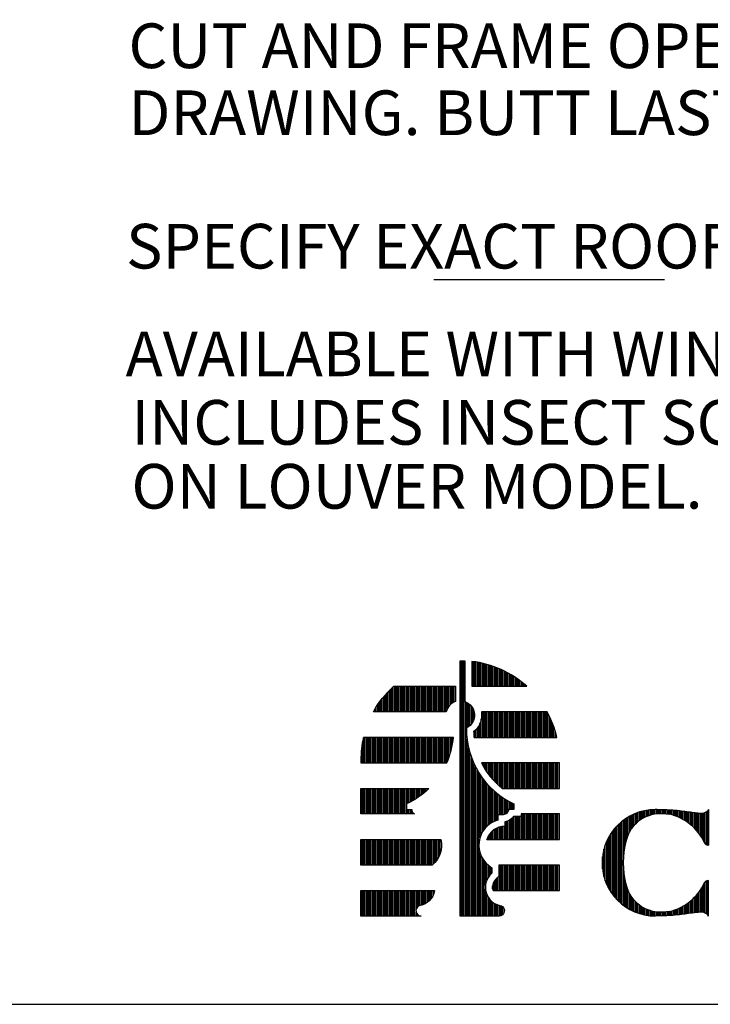
# Model space of a CAD drawing. Extents: x 36 to 44.5, y 48.5 to 59.5.
# Drawn here: x 38.5 to 40, y 48.5 to 50.6 of the extents above; entities that cross this region are included whole.
import ezdxf

# ---------------------------------------------------------------- set-up
doc = ezdxf.new("R2010")
doc.units = 0
doc.header["$MEASUREMENT"] = 0
doc.layers.get('0').update_dxf_attribs({"linetype": 'CONTINUOUS'})
doc.styles.add('A', font='AU101S01')

# ---------------------------------------------------------------- blocks, each defined once
blk = doc.blocks.new('*X9')
at = {"color": 0}
for p, q in [((1.4063, 13.4112), (1.4063, 13.5202)), ((1.4125, 13.4112), (1.4125, 13.5193)), ((1.4188, 13.4112), (1.4188, 13.5184)), ((1.425, 13.4112), (1.425, 13.5174)), ((1.4313, 13.4112), (1.4313, 13.5163)), ((1.4375, 13.4112), (1.4375, 13.515)), ((1.4438, 13.4112), (1.4438, 13.5137)), ((1.45, 13.4112), (1.45, 13.5123)), ((1.4563, 13.4112), (1.4563, 13.5108)), ((1.4625, 13.4112), (1.4625, 13.5092)), ((1.4688, 13.4112), (1.4688, 13.5075)), ((1.475, 13.4112), (1.475, 13.5057)), ((1.4813, 13.4112), (1.4813, 13.5038)), ((1.4875, 13.4112), (1.4875, 13.5018)), ((1.4938, 13.4112), (1.4938, 13.4997)), ((1.5, 13.4112), (1.5, 13.4975)), ((1.5063, 13.4112), (1.5063, 13.4952)), ((1.5125, 13.4112), (1.5125, 13.4927)), ((1.5188, 13.4112), (1.5188, 13.4902)), ((1.525, 13.4112), (1.525, 13.4875)), ((1.5313, 13.4112), (1.5313, 13.4848)), ((1.5375, 13.4112), (1.5375, 13.4819)), ((1.5438, 13.4112), (1.5438, 13.4789)), ((1.55, 13.4112), (1.55, 13.4757)), ((1.5563, 13.4112), (1.5563, 13.4725)), ((1.5625, 13.4112), (1.5625, 13.4691)), ((1.5688, 13.4112), (1.5688, 13.4656)), ((1.575, 13.4112), (1.575, 13.4619)), ((1.5813, 13.4112), (1.5813, 13.4581)), ((1.5875, 13.4112), (1.5875, 13.4542)), ((1.5938, 13.4112), (1.5938, 13.4501)), ((1.6, 13.4112), (1.6, 13.4458)), ((1.05, 13.2987), (1.05, 13.4039)), ((1.0563, 13.2987), (1.0563, 13.4097)), ((1.0625, 13.2987), (1.0625, 13.4112)), ((1.0688, 13.2987), (1.0688, 13.4112)), ((1.075, 13.2987), (1.075, 13.4112)), ((1.0813, 13.2987), (1.0813, 13.4112)), ((1.0875, 13.2987), (1.0875, 13.4112)), ((1.0938, 13.2987), (1.0938, 13.4112)), ((1.1, 13.2987), (1.1, 13.4112)), ((1.1063, 13.2987), (1.1063, 13.4112)), ((1.1125, 13.2987), (1.1125, 13.4112)), ((1.1188, 13.2987), (1.1188, 13.4112)), ((1.125, 13.2987), (1.125, 13.4112)), ((1.1313, 13.2987), (1.1313, 13.4112)), ((1.1375, 13.2987), (1.1375, 13.4112)), ((1.1438, 13.2987), (1.1438, 13.4112)), ((1.15, 13.2987), (1.15, 13.4112)), ((1.1563, 13.2987), (1.1563, 13.4112)), ((1.1625, 13.2987), (1.1625, 13.4112)), ((1.1688, 13.2987), (1.1688, 13.4112)), ((1.175, 13.2987), (1.175, 13.4112)), ((1.1813, 13.2987), (1.1813, 13.4112)), ((1.1875, 13.2987), (1.1875, 13.4112)), ((1.1938, 13.2987), (1.1938, 13.4112)), ((1.2, 13.2987), (1.2, 13.4112)), ((1.2063, 13.2987), (1.2063, 13.4112)), ((1.2125, 13.2987), (1.2125, 13.4112)), ((1.2188, 13.2987), (1.2188, 13.4112)), ((1.225, 13.2987), (1.225, 13.4112)), ((1.2313, 13.2987), (1.2313, 13.4112)), ((1.2375, 13.2987), (1.2375, 13.4112)), ((1.2438, 13.2987), (1.2438, 13.4112)), ((1.25, 13.2987), (1.25, 13.4112)), ((1.2563, 13.2987), (1.2563, 13.4112)), ((1.2625, 13.2987), (1.2625, 13.4112)), ((1.2688, 13.2987), (1.2688, 13.4112)), ((1.275, 13.2987), (1.275, 13.4112)), ((1.2813, 13.2987), (1.2813, 13.4112)), ((1.2875, 13.2987), (1.2875, 13.4112)), ((1.2938, 13.3117), (1.2938, 13.4112)), ((1.3, 13.322), (1.3, 13.4112)), ((1.3063, 13.3293), (1.3063, 13.4112)), ((1.3125, 13.3347), (1.3125, 13.4112)), ((1.3188, 13.3389), (1.3188, 13.4112)), ((1.325, 13.3421), (1.325, 13.4112)), ((1.6063, 13.4112), (1.6063, 13.4414)), ((1.6125, 13.4112), (1.6125, 13.4368)), ((1.6188, 13.4112), (1.6188, 13.4321)), ((1.625, 13.4112), (1.625, 13.4271)), ((1.6313, 13.4112), (1.6313, 13.422)), ((1.6375, 13.4112), (1.6375, 13.4167)), ((1.0125, 13.2987), (1.0125, 13.3636)), ((1.0188, 13.2987), (1.0188, 13.3711)), ((1.025, 13.2987), (1.025, 13.3782)), ((1.0313, 13.2987), (1.0313, 13.385)), ((1.0375, 13.2987), (1.0375, 13.3916)), ((1.0438, 13.2987), (1.0438, 13.3979)), ((0.9813, 13.2987), (0.9813, 13.3204)), ((0.9875, 13.2987), (0.9875, 13.33)), ((0.9938, 13.2987), (0.9938, 13.339)), ((1, 13.2987), (1, 13.3476)), ((1.0063, 13.2987), (1.0063, 13.3558)), ((0.9688, 13.2987), (0.9688, 13.2994)), ((0.975, 13.2987), (0.975, 13.3102)), ((1.45, 13.1862), (1.45, 13.2987)), ((1.4563, 13.1862), (1.4563, 13.2987)), ((1.4625, 13.1862), (1.4625, 13.2987)), ((1.4688, 13.1862), (1.4688, 13.2987)), ((1.475, 13.1862), (1.475, 13.2987)), ((1.4813, 13.1862), (1.4813, 13.2987)), ((1.4875, 13.1862), (1.4875, 13.2987)), ((1.4938, 13.1862), (1.4938, 13.2987)), ((1.5, 13.1862), (1.5, 13.2987)), ((1.5063, 13.1862), (1.5063, 13.2987)), ((1.5125, 13.1862), (1.5125, 13.2987)), ((1.5188, 13.1862), (1.5188, 13.2987)), ((1.525, 13.1862), (1.525, 13.2987)), ((1.5313, 13.1862), (1.5313, 13.2987)), ((1.5375, 13.1862), (1.5375, 13.2987)), ((1.5438, 13.1862), (1.5438, 13.2987)), ((1.55, 13.1862), (1.55, 13.2987)), ((1.5563, 13.1862), (1.5563, 13.2987)), ((1.5625, 13.1862), (1.5625, 13.2987)), ((1.5688, 13.1862), (1.5688, 13.2987)), ((1.575, 13.1862), (1.575, 13.2987)), ((1.5813, 13.1862), (1.5813, 13.2987)), ((1.5875, 13.1862), (1.5875, 13.2987)), ((1.5938, 13.1862), (1.5938, 13.2987)), ((1.6, 13.1862), (1.6, 13.2987)), ((1.6063, 13.1862), (1.6063, 13.2987)), ((1.6125, 13.1862), (1.6125, 13.2987)), ((1.6188, 13.1862), (1.6188, 13.2987)), ((1.625, 13.1862), (1.625, 13.2987)), ((1.6313, 13.1862), (1.6313, 13.2987)), ((1.6375, 13.1862), (1.6375, 13.2987)), ((1.6438, 13.1862), (1.6438, 13.2987)), ((1.65, 13.1862), (1.65, 13.2987)), ((1.6563, 13.1862), (1.6563, 13.2987)), ((1.6625, 13.1862), (1.6625, 13.2987)), ((1.6688, 13.1862), (1.6688, 13.2987)), ((1.675, 13.1862), (1.675, 13.2987)), ((1.6813, 13.1862), (1.6813, 13.2987)), ((1.6875, 13.1862), (1.6875, 13.2987)), ((1.6938, 13.1862), (1.6938, 13.2987)), ((1.7, 13.1862), (1.7, 13.2987)), ((1.7063, 13.1862), (1.7063, 13.2987)), ((1.7125, 13.1862), (1.7125, 13.2987)), ((1.7188, 13.1862), (1.7188, 13.2987)), ((1.725, 13.1862), (1.725, 13.2987)), ((1.7313, 13.1862), (1.7313, 13.2987)), ((1.7375, 13.1862), (1.7375, 13.2909)), ((1.7438, 13.1862), (1.7438, 13.2786)), ((1.4313, 13.1862), (1.4313, 13.2347)), ((1.4375, 13.1862), (1.4375, 13.2467)), ((1.4438, 13.1862), (1.4438, 13.2672)), ((1.75, 13.1862), (1.75, 13.2653)), ((1.7563, 13.1862), (1.7563, 13.2506)), ((1.7625, 13.1862), (1.7625, 13.2343)), ((0.925, 13.0737), (0.925, 13.1862)), ((0.9313, 13.0737), (0.9313, 13.1862)), ((0.9375, 13.0737), (0.9375, 13.1862)), ((0.9438, 13.0737), (0.9438, 13.1862)), ((0.95, 13.0737), (0.95, 13.1862)), ((0.9563, 13.0737), (0.9563, 13.1862)), ((0.9625, 13.0737), (0.9625, 13.1862)), ((0.9688, 13.0737), (0.9688, 13.1862)), ((0.975, 13.0737), (0.975, 13.1862)), ((0.9813, 13.0737), (0.9813, 13.1862)), ((0.9875, 13.0737), (0.9875, 13.1862)), ((0.9938, 13.0737), (0.9938, 13.1862)), ((1, 13.0737), (1, 13.1862)), ((1.0063, 13.0737), (1.0063, 13.1862)), ((1.0125, 13.0737), (1.0125, 13.1862)), ((1.0188, 13.0737), (1.0188, 13.1862)), ((1.025, 13.0737), (1.025, 13.1862)), ((1.0313, 13.0737), (1.0313, 13.1862)), ((1.0375, 13.0737), (1.0375, 13.1862)), ((1.0438, 13.0737), (1.0438, 13.1862)), ((1.05, 13.0737), (1.05, 13.1862)), ((1.0563, 13.0737), (1.0563, 13.1862)), ((1.0625, 13.0737), (1.0625, 13.1862)), ((1.0688, 13.0737), (1.0688, 13.1862)), ((1.075, 13.0737), (1.075, 13.1862)), ((1.0813, 13.0737), (1.0813, 13.1862)), ((1.0875, 13.0737), (1.0875, 13.1862)), ((1.0938, 13.0737), (1.0938, 13.1862)), ((1.1, 13.0737), (1.1, 13.1862)), ((1.1063, 13.0737), (1.1063, 13.1862)), ((1.1125, 13.0737), (1.1125, 13.1862)), ((1.1188, 13.0737), (1.1188, 13.1862)), ((1.125, 13.0737), (1.125, 13.1862)), ((1.1313, 13.0737), (1.1313, 13.1862)), ((1.1375, 13.0737), (1.1375, 13.1862)), ((1.1438, 13.0737), (1.1438, 13.1862)), ((1.15, 13.0737), (1.15, 13.1862)), ((1.1563, 13.0737), (1.1563, 13.1862)), ((1.1625, 13.0737), (1.1625, 13.1862)), ((1.1688, 13.0737), (1.1688, 13.1862)), ((1.175, 13.0737), (1.175, 13.1862)), ((1.1813, 13.0737), (1.1813, 13.1862)), ((1.1875, 13.0737), (1.1875, 13.1862)), ((1.1938, 13.0737), (1.1938, 13.1862)), ((1.2, 13.0737), (1.2, 13.1862)), ((1.2063, 13.0737), (1.2063, 13.1862)), ((1.2125, 13.0737), (1.2125, 13.1862)), ((1.2188, 13.0737), (1.2188, 13.1862)), ((1.225, 13.0737), (1.225, 13.1862)), ((1.2313, 13.0737), (1.2313, 13.1862)), ((1.2375, 13.0737), (1.2375, 13.1862)), ((1.2438, 13.0737), (1.2438, 13.1862)), ((1.25, 13.0737), (1.25, 13.1862)), ((1.2563, 13.0737), (1.2563, 13.1862)), ((1.2625, 13.0737), (1.2625, 13.1862)), ((1.2688, 13.0737), (1.2688, 13.1862)), ((1.275, 13.0737), (1.275, 13.1862)), ((1.2813, 13.0737), (1.2813, 13.1862)), ((1.2875, 13.0737), (1.2875, 13.1862)), ((1.2938, 13.0787), (1.2938, 13.1862)), ((1.3, 13.0944), (1.3, 13.1862)), ((1.3063, 13.1126), (1.3063, 13.1862)), ((1.3125, 13.135), (1.3125, 13.1862)), ((1.3188, 13.1666), (1.3188, 13.1862)), ((1.4125, 13.1862), (1.4125, 13.2128)), ((1.4188, 13.1862), (1.4188, 13.2187)), ((1.425, 13.1862), (1.425, 13.2258)), ((1.7688, 13.1862), (1.7688, 13.2156)), ((1.775, 13.1862), (1.775, 13.1933)), ((0.9188, 13.0737), (0.9188, 13.155)), ((1.45, 13.0633), (1.45, 13.0737)), ((1.4563, 13.0523), (1.4563, 13.0737)), ((1.4625, 13.0422), (1.4625, 13.0737)), ((1.4688, 13.0328), (1.4688, 13.0737)), ((1.475, 13.0241), (1.475, 13.0737)), ((1.4813, 13.0159), (1.4813, 13.0737)), ((1.4875, 13.0082), (1.4875, 13.0737)), ((1.4938, 13.001), (1.4938, 13.0737)), ((1.5, 12.9942), (1.5, 13.0737)), ((1.5063, 12.9877), (1.5063, 13.0737)), ((1.5125, 12.9816), (1.5125, 13.0737)), ((1.5188, 12.9758), (1.5188, 13.0737)), ((1.525, 12.9703), (1.525, 13.0737)), ((1.5313, 12.965), (1.5313, 13.0737)), ((1.5375, 12.9612), (1.5375, 13.0737)), ((1.5438, 12.9612), (1.5438, 13.0737)), ((1.55, 12.9612), (1.55, 13.0737)), ((1.5563, 12.9612), (1.5563, 13.0737)), ((1.5625, 12.9612), (1.5625, 13.0737)), ((1.5688, 12.9612), (1.5688, 13.0737)), ((1.575, 12.9612), (1.575, 13.0737)), ((1.5813, 12.9612), (1.5813, 13.0737)), ((1.5875, 12.9612), (1.5875, 13.0737)), ((1.5938, 12.9612), (1.5938, 13.0737)), ((1.6, 12.9612), (1.6, 13.0737)), ((1.6063, 12.9612), (1.6063, 13.0737)), ((1.6125, 12.9612), (1.6125, 13.0737)), ((1.6188, 12.9612), (1.6188, 13.0737)), ((1.625, 12.9612), (1.625, 13.0737)), ((1.6313, 12.9612), (1.6313, 13.0737)), ((1.6375, 12.9612), (1.6375, 13.0737)), ((1.6438, 12.9612), (1.6438, 13.0737)), ((1.65, 12.9612), (1.65, 13.0737)), ((1.6563, 12.9612), (1.6563, 13.0737)), ((1.6625, 12.9612), (1.6625, 13.0737)), ((1.6688, 12.9612), (1.6688, 13.0737)), ((1.675, 12.9612), (1.675, 13.0737)), ((1.6813, 12.9612), (1.6813, 13.0737)), ((1.6875, 12.9612), (1.6875, 13.0737)), ((1.6938, 12.9612), (1.6938, 13.0737)), ((1.7, 12.9612), (1.7, 13.0737)), ((1.7063, 12.9612), (1.7063, 13.0737)), ((1.7125, 12.9612), (1.7125, 13.0737)), ((1.7188, 12.9612), (1.7188, 13.0737)), ((1.725, 12.9612), (1.725, 13.0737)), ((1.7313, 12.9612), (1.7313, 13.0737)), ((1.7375, 12.9612), (1.7375, 13.0737)), ((1.7438, 12.9612), (1.7438, 13.0737)), ((1.75, 12.9612), (1.75, 13.0737)), ((1.7563, 12.9612), (1.7563, 13.0737)), ((1.7625, 12.9612), (1.7625, 13.0737)), ((1.7688, 12.9612), (1.7688, 13.0737)), ((1.775, 12.9612), (1.775, 13.0737)), ((1.7813, 12.9612), (1.7813, 13.0737)), ((1.7875, 12.9612), (1.7875, 13.0737)), ((0.9188, 12.8487), (0.9188, 12.9612)), ((0.925, 12.8487), (0.925, 12.9612)), ((0.9313, 12.8487), (0.9313, 12.9612)), ((0.9375, 12.8487), (0.9375, 12.9612)), ((0.9438, 12.8487), (0.9438, 12.9612)), ((0.95, 12.8487), (0.95, 12.9612)), ((0.9563, 12.8487), (0.9563, 12.9612)), ((0.9625, 12.8487), (0.9625, 12.9612)), ((0.9688, 12.8487), (0.9688, 12.9612)), ((0.975, 12.8487), (0.975, 12.9612)), ((0.9813, 12.8487), (0.9813, 12.9612)), ((0.9875, 12.8487), (0.9875, 12.9612)), ((0.9938, 12.8487), (0.9938, 12.9612)), ((1, 12.8487), (1, 12.9612)), ((1.0063, 12.8487), (1.0063, 12.9612)), ((1.0125, 12.8487), (1.0125, 12.9612)), ((1.0188, 12.8487), (1.0188, 12.9612)), ((1.025, 12.8487), (1.025, 12.9612)), ((1.0313, 12.8487), (1.0313, 12.9612)), ((1.0375, 12.8487), (1.0375, 12.9612)), ((1.0438, 12.8487), (1.0438, 12.9612)), ((1.05, 12.8487), (1.05, 12.9612)), ((1.0563, 12.8487), (1.0563, 12.9612)), ((1.0625, 12.8487), (1.0625, 12.9612)), ((1.0688, 12.8487), (1.0688, 12.9612)), ((1.075, 12.8487), (1.075, 12.9612)), ((1.0813, 12.8487), (1.0813, 12.9612)), ((1.0875, 12.8487), (1.0875, 12.9612)), ((1.0938, 12.8487), (1.0938, 12.9612)), ((1.1, 12.8487), (1.1, 12.9612)), ((1.1063, 12.8487), (1.1063, 12.9612)), ((1.1125, 12.8487), (1.1125, 12.9612)), ((1.1188, 12.8952), (1.1188, 12.9612)), ((1.125, 12.8983), (1.125, 12.9612)), ((1.1313, 12.9016), (1.1313, 12.9612)), ((1.1375, 12.905), (1.1375, 12.9612)), ((1.1438, 12.9085), (1.1438, 12.9612)), ((1.15, 12.9123), (1.15, 12.9612)), ((1.1563, 12.9162), (1.1563, 12.9612)), ((1.1625, 12.9203), (1.1625, 12.9612)), ((1.1688, 12.9246), (1.1688, 12.9612)), ((1.175, 12.9291), (1.175, 12.9612)), ((1.1813, 12.9338), (1.1813, 12.9612)), ((1.1875, 12.9387), (1.1875, 12.9612)), ((1.1938, 12.9438), (1.1938, 12.9612)), ((1.2, 12.9492), (1.2, 12.9612)), ((1.2063, 12.9548), (1.2063, 12.9612)), ((1.2125, 12.9607), (1.2125, 12.9612)), ((1.1188, 12.8487), (1.1188, 12.8692)), ((1.125, 12.8487), (1.125, 12.8692)), ((1.1313, 12.8487), (1.1313, 12.8692)), ((1.1375, 12.8487), (1.1375, 12.8692)), ((1.1438, 12.8487), (1.1438, 12.8534)), ((1.5875, 12.7362), (1.5875, 12.838)), ((1.5938, 12.7362), (1.5938, 12.838)), ((1.6, 12.7362), (1.6, 12.838)), ((1.6063, 12.7362), (1.6063, 12.838)), ((1.6125, 12.7362), (1.6125, 12.838)), ((1.6188, 12.7362), (1.6188, 12.838)), ((1.625, 12.7362), (1.625, 12.8487)), ((1.6313, 12.7362), (1.6313, 12.8487)), ((1.6375, 12.7362), (1.6375, 12.8487)), ((1.6438, 12.7362), (1.6438, 12.8487)), ((1.65, 12.7362), (1.65, 12.8487)), ((1.6563, 12.7362), (1.6563, 12.8487)), ((1.6625, 12.7362), (1.6625, 12.8487)), ((1.6688, 12.7362), (1.6688, 12.8487)), ((1.675, 12.7362), (1.675, 12.8487)), ((1.6813, 12.7362), (1.6813, 12.8487)), ((1.6875, 12.7362), (1.6875, 12.8487)), ((1.6938, 12.7362), (1.6938, 12.8487)), ((1.7, 12.7362), (1.7, 12.8487)), ((1.7063, 12.7362), (1.7063, 12.8487)), ((1.7125, 12.7362), (1.7125, 12.8487)), ((1.7188, 12.7362), (1.7188, 12.8487)), ((1.725, 12.7362), (1.725, 12.8487)), ((1.7313, 12.7362), (1.7313, 12.8487)), ((1.7375, 12.7362), (1.7375, 12.8487)), ((1.7438, 12.7362), (1.7438, 12.8487)), ((1.75, 12.7362), (1.75, 12.8487)), ((1.7563, 12.7362), (1.7563, 12.8487)), ((1.7625, 12.7362), (1.7625, 12.8487)), ((1.7688, 12.7362), (1.7688, 12.8487)), ((1.775, 12.7362), (1.775, 12.8487)), ((1.7813, 12.7362), (1.7813, 12.8487)), ((1.7875, 12.7362), (1.7875, 12.8487)), ((1.5375, 12.7362), (1.5375, 12.7942)), ((1.5438, 12.7362), (1.5438, 12.7947)), ((1.55, 12.7362), (1.55, 12.8151)), ((1.5563, 12.7362), (1.5563, 12.8166)), ((1.5625, 12.7362), (1.5625, 12.819)), ((1.5688, 12.7362), (1.5688, 12.8222)), ((1.575, 12.7362), (1.575, 12.8267)), ((1.5813, 12.7362), (1.5813, 12.8327)), ((1.475, 12.7362), (1.475, 12.7524)), ((1.4813, 12.7362), (1.4813, 12.7619)), ((1.4875, 12.7362), (1.4875, 12.7692)), ((1.4938, 12.7362), (1.4938, 12.7751)), ((1.5, 12.7362), (1.5, 12.7799)), ((1.5063, 12.7362), (1.5063, 12.7838)), ((1.5125, 12.7362), (1.5125, 12.7871)), ((1.5188, 12.7362), (1.5188, 12.7897)), ((1.525, 12.7362), (1.525, 12.7917)), ((1.5313, 12.7362), (1.5313, 12.7932)), ((0.9188, 12.6237), (0.9188, 12.7362)), ((0.925, 12.6237), (0.925, 12.7362)), ((0.9313, 12.6237), (0.9313, 12.7362)), ((0.9375, 12.6237), (0.9375, 12.7362)), ((0.9438, 12.6237), (0.9438, 12.7362)), ((0.95, 12.6237), (0.95, 12.7362)), ((0.9563, 12.6237), (0.9563, 12.7362)), ((0.9625, 12.6237), (0.9625, 12.7362)), ((0.9688, 12.6237), (0.9688, 12.7362)), ((0.975, 12.6237), (0.975, 12.7362)), ((0.9813, 12.6237), (0.9813, 12.7362)), ((0.9875, 12.6237), (0.9875, 12.7362)), ((0.9938, 12.6237), (0.9938, 12.7362)), ((1, 12.6237), (1, 12.7362)), ((1.0063, 12.6237), (1.0063, 12.7362)), ((1.0125, 12.6237), (1.0125, 12.7362)), ((1.0188, 12.6237), (1.0188, 12.7362)), ((1.025, 12.6237), (1.025, 12.7362)), ((1.0313, 12.6237), (1.0313, 12.7362)), ((1.0375, 12.6237), (1.0375, 12.7362)), ((1.0438, 12.6237), (1.0438, 12.7362)), ((1.05, 12.6237), (1.05, 12.7362)), ((1.0563, 12.6237), (1.0563, 12.7362)), ((1.0625, 12.6237), (1.0625, 12.7362)), ((1.0688, 12.6237), (1.0688, 12.7362)), ((1.075, 12.6237), (1.075, 12.7362)), ((1.0813, 12.6237), (1.0813, 12.7362)), ((1.0875, 12.6237), (1.0875, 12.7362)), ((1.0938, 12.6237), (1.0938, 12.7362)), ((1.1, 12.6237), (1.1, 12.7362)), ((1.1063, 12.6237), (1.1063, 12.7362)), ((1.1125, 12.6237), (1.1125, 12.7362)), ((1.1188, 12.6237), (1.1188, 12.7362)), ((1.125, 12.6237), (1.125, 12.7362)), ((1.1313, 12.6237), (1.1313, 12.7362)), ((1.1375, 12.6237), (1.1375, 12.7362)), ((1.1438, 12.6237), (1.1438, 12.7362)), ((1.15, 12.6237), (1.15, 12.7362)), ((1.1563, 12.6237), (1.1563, 12.7362)), ((1.1625, 12.6237), (1.1625, 12.7362)), ((1.1688, 12.6237), (1.1688, 12.7362)), ((1.175, 12.6237), (1.175, 12.7362)), ((1.1813, 12.6237), (1.1813, 12.7362)), ((1.1875, 12.6237), (1.1875, 12.7362)), ((1.1938, 12.6237), (1.1938, 12.7362)), ((1.2, 12.6237), (1.2, 12.7362)), ((1.2063, 12.6237), (1.2063, 12.7362)), ((1.2125, 12.6237), (1.2125, 12.7362)), ((1.2188, 12.6237), (1.2188, 12.7362)), ((1.225, 12.6237), (1.225, 12.7362)), ((1.2313, 12.6269), (1.2313, 12.7362)), ((1.2375, 12.633), (1.2375, 12.7362)), ((1.2438, 12.6403), (1.2438, 12.7362)), ((1.25, 12.649), (1.25, 12.7362)), ((1.2563, 12.6598), (1.2563, 12.7362)), ((1.2625, 12.6747), (1.2625, 12.7362)), ((1.4688, 12.7362), (1.4688, 12.7384)), ((1.525, 12.5112), (1.525, 12.6237)), ((1.5313, 12.5112), (1.5313, 12.6237)), ((1.5375, 12.5112), (1.5375, 12.6237)), ((1.5438, 12.5112), (1.5438, 12.6237)), ((1.55, 12.5112), (1.55, 12.6237)), ((1.5563, 12.5112), (1.5563, 12.6237)), ((1.5625, 12.5112), (1.5625, 12.6237)), ((1.5688, 12.5112), (1.5688, 12.6237)), ((1.575, 12.5112), (1.575, 12.6237)), ((1.5813, 12.5112), (1.5813, 12.6237)), ((1.5875, 12.5112), (1.5875, 12.6237)), ((1.5938, 12.5112), (1.5938, 12.6237)), ((1.6, 12.5112), (1.6, 12.6237)), ((1.6063, 12.5112), (1.6063, 12.6237)), ((1.6125, 12.5112), (1.6125, 12.6237)), ((1.6188, 12.5112), (1.6188, 12.6237)), ((1.625, 12.5112), (1.625, 12.6237)), ((1.6313, 12.5112), (1.6313, 12.6237)), ((1.6375, 12.5112), (1.6375, 12.6237)), ((1.6438, 12.5112), (1.6438, 12.6237)), ((1.65, 12.5112), (1.65, 12.6237)), ((1.6563, 12.5112), (1.6563, 12.6237)), ((1.6625, 12.5112), (1.6625, 12.6237)), ((1.6688, 12.5112), (1.6688, 12.6237)), ((1.675, 12.5112), (1.675, 12.6237)), ((1.6813, 12.5112), (1.6813, 12.6237)), ((1.6875, 12.5112), (1.6875, 12.6237)), ((1.6938, 12.5112), (1.6938, 12.6237)), ((1.7, 12.5112), (1.7, 12.6237)), ((1.7063, 12.5112), (1.7063, 12.6237)), ((1.7125, 12.5112), (1.7125, 12.6237)), ((1.7188, 12.5112), (1.7188, 12.6237)), ((1.725, 12.5112), (1.725, 12.6237)), ((1.7313, 12.5112), (1.7313, 12.6237)), ((1.7375, 12.5112), (1.7375, 12.6237)), ((1.7438, 12.5112), (1.7438, 12.6237)), ((1.75, 12.5112), (1.75, 12.6237)), ((1.7563, 12.5112), (1.7563, 12.6237)), ((1.7625, 12.5112), (1.7625, 12.6237)), ((1.7688, 12.5112), (1.7688, 12.6237)), ((1.775, 12.5112), (1.775, 12.6237)), ((1.7813, 12.5112), (1.7813, 12.6237)), ((1.7875, 12.5112), (1.7875, 12.6237)), ((1.5, 12.5112), (1.5, 12.5514)), ((1.5063, 12.5112), (1.5063, 12.5602)), ((1.5125, 12.5112), (1.5125, 12.5662)), ((1.5188, 12.5112), (1.5188, 12.5706)), ((0.9188, 12.3987), (0.9188, 12.5112)), ((0.925, 12.3987), (0.925, 12.5112)), ((0.9313, 12.3987), (0.9313, 12.5112)), ((0.9375, 12.3987), (0.9375, 12.5112)), ((0.9438, 12.3987), (0.9438, 12.5112)), ((0.95, 12.3987), (0.95, 12.5112)), ((0.9563, 12.3987), (0.9563, 12.5112)), ((0.9625, 12.3987), (0.9625, 12.5112)), ((0.9688, 12.3987), (0.9688, 12.5112)), ((0.975, 12.3987), (0.975, 12.5112)), ((0.9813, 12.3987), (0.9813, 12.5112)), ((0.9875, 12.3987), (0.9875, 12.5112)), ((0.9938, 12.3987), (0.9938, 12.5112)), ((1, 12.3987), (1, 12.5112)), ((1.0063, 12.3987), (1.0063, 12.5112)), ((1.0125, 12.3987), (1.0125, 12.5112)), ((1.0188, 12.3987), (1.0188, 12.5112)), ((1.025, 12.3987), (1.025, 12.5112)), ((1.0313, 12.3987), (1.0313, 12.5112)), ((1.0375, 12.3987), (1.0375, 12.5112)), ((1.0438, 12.3987), (1.0438, 12.5112)), ((1.05, 12.3987), (1.05, 12.5112)), ((1.0563, 12.3987), (1.0563, 12.5112)), ((1.0625, 12.3987), (1.0625, 12.5112)), ((1.0688, 12.3987), (1.0688, 12.5112)), ((1.075, 12.3987), (1.075, 12.5112)), ((1.0813, 12.3987), (1.0813, 12.5112)), ((1.0875, 12.3987), (1.0875, 12.5112)), ((1.0938, 12.3987), (1.0938, 12.5112)), ((1.1, 12.3987), (1.1, 12.5112)), ((1.1063, 12.3987), (1.1063, 12.5112)), ((1.1125, 12.3987), (1.1125, 12.5112)), ((1.1188, 12.3987), (1.1188, 12.5112)), ((1.125, 12.3987), (1.125, 12.5112)), ((1.1313, 12.3987), (1.1313, 12.5112)), ((1.1375, 12.3987), (1.1375, 12.5112)), ((1.1438, 12.3987), (1.1438, 12.5112)), ((1.15, 12.3987), (1.15, 12.5112)), ((1.1563, 12.4267), (1.1563, 12.5112)), ((1.1625, 12.4389), (1.1625, 12.5112)), ((1.1688, 12.4435), (1.1688, 12.5112)), ((1.175, 12.445), (1.175, 12.5112)), ((1.1813, 12.4467), (1.1813, 12.5112)), ((1.1875, 12.4489), (1.1875, 12.5112)), ((1.1938, 12.4517), (1.1938, 12.5112)), ((1.2, 12.4552), (1.2, 12.5112)), ((1.2063, 12.4595), (1.2063, 12.5112)), ((1.2125, 12.4646), (1.2125, 12.5112)), ((1.2188, 12.471), (1.2188, 12.5112)), ((1.225, 12.479), (1.225, 12.5112)), ((1.2313, 12.4898), (1.2313, 12.5112)), ((1.2375, 12.5077), (1.2375, 12.5112)), ((1.4938, 12.5194), (1.4938, 12.5325)), ((1.1563, 12.3987), (1.1563, 12.4182)), ((1.1625, 12.3987), (1.1625, 12.406)), ((1.1688, 12.3987), (1.1688, 12.4013)), ((1.175, 12.3987), (1.175, 12.3992))]:
    blk.add_line(p, q, dxfattribs=at)
blk = doc.blocks.new('*X10')
at = {"color": 0}
for p, q in [((1.3563, 12.3987), (1.3563, 13.5236)), ((1.3625, 12.3987), (1.3625, 13.5234)), ((1.3688, 12.3987), (1.3688, 13.5233)), ((1.375, 12.3987), (1.375, 13.3428)), ((1.3813, 13.2289), (1.3813, 13.3398)), ((1.3875, 13.2328), (1.3875, 13.3359)), ((1.3938, 13.2379), (1.3938, 13.3308)), ((1.4, 13.2446), (1.4, 13.3241)), ((1.4063, 13.2539), (1.4063, 13.3148)), ((1.4125, 13.2703), (1.4125, 13.2984)), ((1.3813, 12.3987), (1.3813, 13.1786)), ((1.3875, 12.3987), (1.3875, 13.1419)), ((1.3938, 12.3987), (1.3938, 13.1179)), ((1.4, 12.3987), (1.4, 13.0988)), ((1.4063, 12.3987), (1.4063, 13.0826)), ((1.4125, 12.3987), (1.4125, 13.0684)), ((1.4188, 12.3987), (1.4188, 13.0556)), ((1.425, 12.3987), (1.425, 13.0439)), ((1.4313, 12.3987), (1.4313, 13.0332)), ((1.4375, 12.7431), (1.4375, 13.0233)), ((1.4438, 12.7599), (1.4438, 13.014)), ((1.45, 12.7715), (1.45, 13.0053)), ((1.4563, 12.7806), (1.4563, 12.9971)), ((1.4625, 12.7882), (1.4625, 12.9894)), ((1.4688, 12.7946), (1.4688, 12.9821)), ((1.475, 12.8001), (1.475, 12.9752)), ((1.4813, 12.8049), (1.4813, 12.9686)), ((1.4875, 12.809), (1.4875, 12.9623)), ((1.4938, 12.8126), (1.4938, 12.9563)), ((1.5, 12.8157), (1.5, 12.9506)), ((1.5063, 12.8184), (1.5063, 12.9452)), ((1.5125, 12.8206), (1.5125, 12.94)), ((1.5188, 12.8455), (1.5188, 12.935)), ((1.525, 12.8455), (1.525, 12.9303)), ((1.5313, 12.8455), (1.5313, 12.9257)), ((1.5375, 12.8455), (1.5375, 12.9214)), ((1.5438, 12.8458), (1.5438, 12.9173)), ((1.55, 12.8476), (1.55, 12.9133)), ((1.5563, 12.8518), (1.5563, 12.9095)), ((1.5625, 12.8612), (1.5625, 12.9059)), ((1.5688, 12.8692), (1.5688, 12.9024)), ((1.575, 12.8692), (1.575, 12.8991)), ((1.5813, 12.8692), (1.5813, 12.896)), ((1.5875, 12.8692), (1.5875, 12.893)), ((1.4375, 12.3987), (1.4375, 12.6799)), ((1.4438, 12.3987), (1.4438, 12.6631)), ((1.45, 12.3987), (1.45, 12.6515)), ((1.4563, 12.3987), (1.4563, 12.6424)), ((1.4625, 12.5343), (1.4625, 12.6348)), ((1.4688, 12.5586), (1.4688, 12.6284)), ((1.475, 12.5705), (1.475, 12.6229)), ((1.4813, 12.5791), (1.4813, 12.6181)), ((1.4875, 12.5858), (1.4875, 12.614)), ((1.4625, 12.3987), (1.4625, 12.5177)), ((1.4688, 12.3987), (1.4688, 12.4934)), ((1.475, 12.3987), (1.475, 12.4815)), ((1.4813, 12.3987), (1.4813, 12.4729)), ((1.4875, 12.3987), (1.4875, 12.4662)), ((1.4938, 12.3987), (1.4938, 12.4607)), ((1.5, 12.3987), (1.5, 12.4562)), ((1.5063, 12.3987), (1.5063, 12.4526)), ((1.5125, 12.3987), (1.5125, 12.4496)), ((1.5188, 12.3987), (1.5188, 12.4472)), ((1.525, 12.3989), (1.525, 12.4454)), ((1.5313, 12.4006), (1.5313, 12.444)), ((1.5375, 12.4044), (1.5375, 12.4404)), ((1.5438, 12.4129), (1.5438, 12.432))]:
    blk.add_line(p, q, dxfattribs=at)
blk = doc.blocks.new('*X0')
at = {"color": 0}
for p, q in [((4.775, 3.7042), (4.775, 3.7308)), ((4.7812, 3.7067), (4.7812, 3.7318)), ((4.7875, 3.709), (4.7875, 3.7326)), ((4.7938, 3.7109), (4.7938, 3.7333)), ((4.8, 3.7126), (4.8, 3.7337)), ((4.8063, 3.7141), (4.8063, 3.734)), ((4.8125, 3.7153), (4.8125, 3.7341)), ((4.8188, 3.7162), (4.8188, 3.7341)), ((4.825, 3.7169), (4.825, 3.734)), ((4.8313, 3.7174), (4.8313, 3.7338)), ((4.8375, 3.7176), (4.8375, 3.7337)), ((4.8438, 3.7176), (4.8438, 3.7335)), ((4.85, 3.7173), (4.85, 3.7333)), ((4.8563, 3.7168), (4.8563, 3.733)), ((4.8625, 3.7161), (4.8625, 3.7328)), ((4.8688, 3.7151), (4.8688, 3.7325)), ((4.875, 3.7139), (4.875, 3.7322)), ((4.8813, 3.7125), (4.8813, 3.7319)), ((4.8875, 3.7108), (4.8875, 3.7315)), ((4.8938, 3.709), (4.8938, 3.7311)), ((4.9, 3.707), (4.9, 3.7306)), ((4.9062, 3.7047), (4.9062, 3.73)), ((4.675, 3.5192), (4.675, 3.6884)), ((4.6813, 3.5725), (4.6813, 3.6928)), ((4.6875, 3.6012), (4.6875, 3.697)), ((4.6938, 3.6194), (4.6938, 3.7008)), ((4.7, 3.633), (4.7, 3.7045)), ((4.7062, 3.644), (4.7062, 3.7078)), ((4.7125, 3.6531), (4.7125, 3.7109)), ((4.7188, 3.661), (4.7188, 3.7138)), ((4.725, 3.6682), (4.725, 3.7165)), ((4.7313, 3.6749), (4.7313, 3.719)), ((4.7375, 3.6809), (4.7375, 3.7213)), ((4.7438, 3.686), (4.7438, 3.7233)), ((4.75, 3.6905), (4.75, 3.7252)), ((4.7563, 3.6945), (4.7563, 3.7269)), ((4.7625, 3.6981), (4.7625, 3.7284)), ((4.7687, 3.7013), (4.7687, 3.7297)), ((4.9125, 3.7023), (4.9125, 3.7294)), ((4.9188, 3.6996), (4.9188, 3.7287)), ((4.925, 3.6967), (4.925, 3.7279)), ((4.9313, 3.6935), (4.9313, 3.7271)), ((4.9375, 3.6901), (4.9375, 3.7263)), ((4.9438, 3.6865), (4.9438, 3.7255)), ((4.95, 3.6825), (4.95, 3.7247)), ((4.9563, 3.6783), (4.9563, 3.7239)), ((4.9625, 3.6737), (4.9625, 3.723)), ((4.9688, 3.6688), (4.9688, 3.7222)), ((4.975, 3.6635), (4.975, 3.7213)), ((4.9813, 3.6578), (4.9813, 3.7204)), ((4.9875, 3.6516), (4.9875, 3.7196)), ((4.9938, 3.6449), (4.9938, 3.7188)), ((5, 3.6376), (5, 3.7181)), ((5.0063, 3.6296), (5.0063, 3.7175)), ((5.0125, 3.6209), (5.0125, 3.7171)), ((5.0188, 3.6111), (5.0188, 3.7169)), ((5.025, 3.6), (5.025, 3.7174)), ((5.0312, 3.5871), (5.0312, 3.7199)), ((5.0375, 3.5801), (5.0375, 3.7233)), ((5.0438, 3.578), (5.0438, 3.7281)), ((4.6313, 3.3532), (4.6313, 3.6463)), ((4.6375, 3.3457), (4.6375, 3.6538)), ((4.6437, 3.3388), (4.6437, 3.6607)), ((4.65, 3.3325), (4.65, 3.6671)), ((4.6562, 3.3266), (4.6562, 3.673)), ((4.6625, 3.3211), (4.6625, 3.6785)), ((4.6688, 3.3159), (4.6688, 3.6836)), ((4.6063, 3.3916), (4.6063, 3.608)), ((4.6125, 3.3803), (4.6125, 3.6192)), ((4.6188, 3.3703), (4.6188, 3.6292)), ((4.625, 3.3614), (4.625, 3.6382)), ((4.5875, 3.4401), (4.5875, 3.5594)), ((4.5938, 3.4201), (4.5938, 3.5795)), ((4.6, 3.4045), (4.6, 3.595)), ((4.5812, 3.4735), (4.5812, 3.526)), ((4.675, 3.3112), (4.675, 3.4803)), ((4.6813, 3.3067), (4.6813, 3.427)), ((4.6875, 3.3026), (4.6875, 3.3983)), ((5.0188, 3.2827), (5.0188, 3.3885)), ((5.025, 3.2822), (5.025, 3.3996)), ((5.0312, 3.2796), (5.0312, 3.4124)), ((5.0375, 3.2762), (5.0375, 3.4194)), ((5.0438, 3.2714), (5.0438, 3.4215)), ((4.6938, 3.2987), (4.6938, 3.3801)), ((4.7, 3.2951), (4.7, 3.3665)), ((4.7062, 3.2917), (4.7062, 3.3556)), ((4.7125, 3.2886), (4.7125, 3.3464)), ((4.9813, 3.2791), (4.9813, 3.3418)), ((4.9875, 3.28), (4.9875, 3.3479)), ((4.9938, 3.2807), (4.9938, 3.3546)), ((5, 3.2814), (5, 3.3619)), ((5.0063, 3.282), (5.0063, 3.3699)), ((5.0125, 3.2824), (5.0125, 3.3787)), ((4.7188, 3.2857), (4.7188, 3.3386)), ((4.725, 3.283), (4.725, 3.3314)), ((4.7313, 3.2805), (4.7313, 3.3246)), ((4.7375, 3.2783), (4.7375, 3.3186)), ((4.7438, 3.2762), (4.7438, 3.3135)), ((4.75, 3.2743), (4.75, 3.309)), ((4.7563, 3.2727), (4.7563, 3.305)), ((4.7625, 3.2712), (4.7625, 3.3015)), ((4.7687, 3.2698), (4.7687, 3.2983)), ((4.9125, 3.2702), (4.9125, 3.2973)), ((4.9188, 3.2709), (4.9188, 3.3)), ((4.925, 3.2716), (4.925, 3.3029)), ((4.9313, 3.2724), (4.9313, 3.306)), ((4.9375, 3.2732), (4.9375, 3.3094)), ((4.9438, 3.274), (4.9438, 3.3131)), ((4.95, 3.2748), (4.95, 3.317)), ((4.9563, 3.2757), (4.9563, 3.3213)), ((4.9625, 3.2765), (4.9625, 3.3258)), ((4.9688, 3.2773), (4.9688, 3.3308)), ((4.975, 3.2782), (4.975, 3.3361)), ((4.775, 3.2687), (4.775, 3.2954)), ((4.7812, 3.2677), (4.7812, 3.2928)), ((4.7875, 3.2669), (4.7875, 3.2906)), ((4.7938, 3.2663), (4.7938, 3.2886)), ((4.8, 3.2658), (4.8, 3.2869)), ((4.8063, 3.2655), (4.8063, 3.2855)), ((4.8125, 3.2654), (4.8125, 3.2843)), ((4.8188, 3.2655), (4.8188, 3.2833)), ((4.825, 3.2656), (4.825, 3.2826)), ((4.8313, 3.2657), (4.8313, 3.2822)), ((4.8375, 3.2659), (4.8375, 3.282)), ((4.8438, 3.266), (4.8438, 3.282)), ((4.85, 3.2663), (4.85, 3.2822)), ((4.8563, 3.2665), (4.8563, 3.2827)), ((4.8625, 3.2667), (4.8625, 3.2834)), ((4.8688, 3.267), (4.8688, 3.2844)), ((4.875, 3.2673), (4.875, 3.2856)), ((4.8813, 3.2676), (4.8813, 3.2871)), ((4.8875, 3.268), (4.8875, 3.2887)), ((4.8938, 3.2684), (4.8938, 3.2905)), ((4.9, 3.269), (4.9, 3.2926)), ((4.9062, 3.2695), (4.9062, 3.2948))]:
    blk.add_line(p, q, dxfattribs=at)

msp = doc.modelspace()

# ---------------------------------------------------------------- linework, layer by layer
for p, q in [((39.3919, 50.02096), (39.87604, 50.02096)), ((39.96849, 48.90859), (39.96849, 48.83415)), ((39.96705, 48.83415), (39.96849, 48.83415)), ((39.96705, 48.75971), (39.96849, 48.75971)), ((39.96849, 48.68526), (39.96849, 48.75971)), ((36, 48.5), (44.5, 48.5))]:
    msp.add_line(p, q)
for points in [[(39.44739, 48.68498), (39.44739, 49.22097), (39.45711, 49.22075), (39.45711, 49.13547, -0.6675801), (39.46074, 49.07992, 0.2963209), (39.56021, 48.92045), (39.56021, 48.90914), (39.54891, 48.90914, -0.4142138), (39.53761, 48.89784), (39.52631, 48.89784), (39.52631, 48.88654, 0.6636353), (39.51391, 48.78671), (39.51391, 48.7754, 0.6356451), (39.53378, 48.70651, -0.8011613), (39.52897, 48.68498)], [(39.58693, 49.16737, 0.155009), (39.472, 49.21952), (39.472, 49.16737)], [(39.26519, 49.11378, -0.082725), (39.30785, 49.16737), (39.43767, 49.16737), (39.43767, 49.13547, 0.2589953), (39.41803, 49.11378)], [(39.62959, 49.11378), (39.4919, 49.11378, -0.2671297), (39.47567, 49.0719, 0.0186461), (39.47647, 49.06018), (39.65031, 49.06018, 0.0692529)], [(39.65583, 49.00658), (39.49207, 49.00658, 0.110884), (39.53561, 48.95298), (39.65583, 48.95298)], [(39.23895, 48.89938), (39.23895, 48.95298), (39.38174, 48.95298, -0.0836266), (39.33457, 48.92045), (39.33457, 48.90914), (39.34587, 48.90914, 0.2668178), (39.35148, 48.89938)], [(39.5751, 48.89938), (39.5751, 48.89426), (39.55916, 48.89426, -0.2102181), (39.54119, 48.8832), (39.54119, 48.87371, 0.3288263), (39.50324, 48.84578), (39.65583, 48.84578), (39.65583, 48.89938)], [(39.23895, 48.79218), (39.23895, 48.84578), (39.40693, 48.84578, -0.2795421), (39.3887, 48.79218)], [(39.65583, 48.79218), (39.5288, 48.79218), (39.5288, 48.76764, 0.3619858), (39.51631, 48.73858), (39.65583, 48.73858)], [(39.23895, 48.73858), (39.39375, 48.73858, -0.3188538), (39.361, 48.70651, 0.8011613), (39.36581, 48.68498), (39.23895, 48.68498)]]:
    msp.add_lwpolyline(points, format="xyb", close=True)
for points in [[(39.23895, 49.01253), (39.23895, 49.00658), (39.41916, 49.00658, 0.0808557), (39.43327, 49.06018), (39.24447, 49.06018, 0.0577165), (39.23895, 49.01253, 0.0577165)], [(39.96849, 48.90859, -0.0414162), (39.96613, 48.90562, -0.06321), (39.96422, 48.90403, -0.0399809), (39.95841, 48.90097, -0.0953841), (39.9557, 48.90038, -0.0159828), (39.95269, 48.9004, -0.0112055), (39.94841, 48.90067, -0.0142999), (39.93816, 48.90182, 0.0047941), (39.90767, 48.90586, 0.0170569), (39.88879, 48.90752, 0.0101064), (39.85683, 48.90859)], [(39.88659, 48.69507, -0.159344), (39.83786, 48.69968), (39.83339, 48.70178), (39.82814, 48.70477), (39.82385, 48.70771), (39.82034, 48.7106), (39.81739, 48.71342), (39.81483, 48.71615), (39.81249, 48.71879), (39.81032, 48.72138), (39.80831, 48.72398), (39.80642, 48.72664), (39.80465, 48.72942), (39.80298, 48.73236), (39.80138, 48.73553), (39.79983, 48.73897), (39.79834, 48.74276), (39.79688, 48.74711), (39.79549, 48.75221), (39.79418, 48.75831), (39.79294, 48.76561), (39.79179, 48.77433), (39.79075, 48.7847), (39.78983, 48.79693), (39.79075, 48.80916), (39.79179, 48.81952), (39.79294, 48.82825), (39.79418, 48.83555), (39.79549, 48.84164), (39.79688, 48.84675), (39.79834, 48.85109), (39.79983, 48.85489), (39.80138, 48.85833), (39.80298, 48.86149), (39.80465, 48.86444), (39.80642, 48.86721), (39.80831, 48.86987), (39.81032, 48.87248), (39.81249, 48.87507), (39.81483, 48.87771), (39.81739, 48.88044), (39.82034, 48.88325), (39.82385, 48.88614), (39.82814, 48.88908), (39.83339, 48.89207), (39.83786, 48.89418, -0.1566754), (39.88579, 48.89896)], [(39.96849, 48.68526, 0.0414162), (39.96613, 48.68823, 0.06321), (39.96422, 48.68982, 0.0399809), (39.95841, 48.69288, 0.0953841), (39.9557, 48.69347, 0.0159828), (39.95269, 48.69345, 0.0112055), (39.94841, 48.69319, 0.0142999), (39.93816, 48.69203, -0.0047941), (39.90767, 48.688, -0.0170569), (39.88879, 48.68633, -0.0101064), (39.85683, 48.68526)]]:
    msp.add_lwpolyline(points, format="xyb")
for centre, radius, start, end in [((39.85683, 48.79693), 0.11166, 90, 180), ((39.86338, 48.79524), 0.10611, 24.09199, 77.81127), ((39.96705, 48.84159), 0.00744, 204.09199, 270), ((39.85683, 48.79693), 0.11166, 180, 270), ((39.86338, 48.79862), 0.10611, 282.18873, 335.90801), ((39.96705, 48.75226), 0.00744, 90, 155.90801)]:
    msp.add_arc(centre, radius, start, end)

# ---------------------------------------------------------------- block references
at = {"xscale": 0.4764352239123689, "yscale": 0.4764352239123689, "zscale": 0.4764352239123689}
for name, p in [('*X9', (38.80381, 42.7778)), ('*X10', (38.80381, 42.7778)), ('*X0', (37.56319, 47.12952))]:
    msp.add_blockref(name, p, dxfattribs=at)

# ---------------------------------------------------------------- texts
at = {"style": 'A'}
for s, p in [('CUT AND FRAME OPENING TO 2 1/2" ABOVE ROOF DECK AS PER', (38.75143, 50.46469)), ('DRAWING. BUTT LAST ROOF COURSE TO CURB. SET CUPOLA OVER CURB.', (38.75143, 50.32407)), ('SPECIFY EXACT ROOF PITCH.', (38.74639, 50.04404)), ('AVAILABLE WITH WINDOWS OR LOUVERS.', (38.74545, 49.81811)), ('INCLUDES INSECT SCREEN OF COMPATIBLE MATERIAL ', (38.75746, 49.67437)), ('ON LOUVER MODEL.', (38.75763, 49.5402))]:
    msp.add_text(s, height=0.09375, dxfattribs=at).set_placement(p)

doc.saveas('drawing.dxf')
